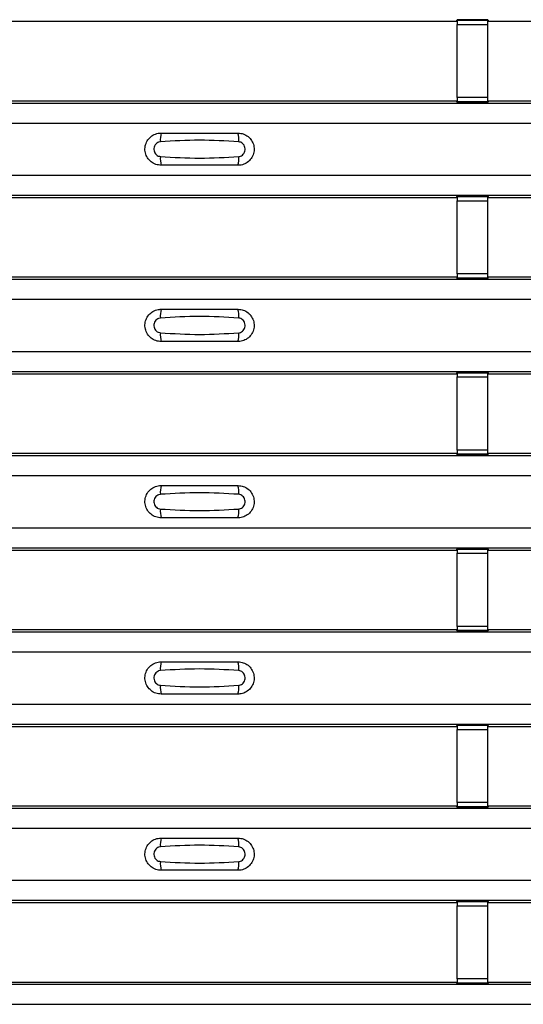
# Model space of a CAD drawing. Units: millimetres. Extents: x 53 to 1908, y 85 to 982.
# Drawn here: x 431 to 464, y 452 to 516 of the extents above; entities that cross this region are included whole.
import ezdxf

# ---------------------------------------------------------------- set-up
doc = ezdxf.new("R2010")
doc.units = ezdxf.units.MM
doc.layers.add('3005511', color=7, linetype='Continuous')

# ---------------------------------------------------------------- blocks, each defined once
blk = doc.blocks.new('1370169_002_Top_view')
for p, q in [((-185.295, 431.05), (-185.25, 431.119)), ((-183.25, 431.143), (-185.25, 431.143)), ((-185.25, 431.143), (-185.25, 431.142)), ((-185.25, 431.142), (-185.25, 431.098)), ((-185.25, 431.142), (-183.25, 431.142)), ((-183.25, 431.098), (-185.25, 431.098)), ((-185.25, 431.098), (-185.25, 430.848)), ((-185.234, 431.143), (-185.225, 431.156)), ((-185.225, 431.156), (-184.925, 431.156)), ((-184.925, 431.155), (-184.933, 431.143)), ((-184.925, 431.156), (-184.925, 431.155)), ((-184.925, 431.156), (-184.925, 431.156)), ((-184.925, 431.156), (-184.925, 431.156)), ((-183.575, 431.156), (-183.275, 431.156)), ((-183.575, 431.156), (-183.575, 431.156)), ((-183.575, 431.155), (-183.575, 431.156)), ((-183.575, 431.156), (-183.575, 431.156)), ((-183.567, 431.143), (-183.575, 431.155)), ((-183.275, 431.156), (-183.266, 431.143)), ((-183.25, 431.142), (-183.25, 431.143)), ((-183.25, 431.142), (-183.25, 431.098)), ((-183.25, 431.119), (-183.205, 431.05)), ((-183.25, 430.848), (-183.25, 431.098)), ((-216.705, 431.05), (-185.295, 431.05)), ((-185.25, 426.086), (-185.25, 430.848)), ((-185.25, 430.848), (-183.25, 430.848)), ((-183.25, 426.086), (-183.25, 430.848)), ((-183.205, 431.05), (-151.795, 431.05)), ((-185.25, 426.086), (-185.25, 425.836)), ((-183.25, 426.086), (-185.25, 426.086)), ((-183.25, 425.836), (-183.25, 426.086)), ((-495, 425.734), (495, 425.734)), ((-495, 425.734), (495, 425.734)), ((-216.705, 425.884), (-185.295, 425.884)), ((-185.25, 425.816), (-185.295, 425.884)), ((-185.25, 425.836), (-183.25, 425.836)), ((-185.25, 425.792), (-185.25, 425.836)), ((-185.25, 425.792), (-185.25, 425.791)), ((-183.25, 425.792), (-185.25, 425.792)), ((-185.25, 425.791), (-183.25, 425.791)), ((-185.225, 425.778), (-185.234, 425.791)), ((-184.925, 425.778), (-185.225, 425.778)), ((-184.933, 425.791), (-184.925, 425.779)), ((-184.925, 425.779), (-184.925, 425.778)), ((-184.925, 425.779), (-184.925, 425.779)), ((-184.925, 425.778), (-184.925, 425.779)), ((-184.925, 425.779), (-184.925, 425.779)), ((-183.575, 425.779), (-183.567, 425.791)), ((-183.575, 425.779), (-183.575, 425.779)), ((-183.575, 425.778), (-183.575, 425.779)), ((-183.575, 425.779), (-183.575, 425.778)), ((-183.575, 425.779), (-183.575, 425.779)), ((-183.275, 425.778), (-183.575, 425.778)), ((-183.266, 425.791), (-183.275, 425.778)), ((-183.205, 425.884), (-183.25, 425.816)), ((-183.25, 425.792), (-183.25, 425.836)), ((-183.25, 425.791), (-183.25, 425.792)), ((-183.205, 425.884), (-151.795, 425.884)), ((-495, 424.434), (495, 424.434)), ((-495, 421.034), (495, 421.034)), ((-495, 419.734), (495, 419.734)), ((-495, 419.734), (495, 419.734)), ((-216.705, 419.584), (-185.295, 419.584)), ((-185.295, 419.584), (-185.25, 419.652)), ((-183.25, 419.677), (-185.25, 419.677)), ((-185.25, 419.677), (-185.25, 419.676)), ((-185.25, 419.676), (-185.25, 419.632)), ((-185.25, 419.676), (-183.25, 419.676)), ((-183.25, 419.632), (-185.25, 419.632)), ((-185.25, 419.632), (-185.25, 419.382)), ((-185.234, 419.677), (-185.225, 419.69)), ((-185.225, 419.69), (-184.925, 419.69)), ((-184.925, 419.689), (-184.933, 419.677)), ((-184.925, 419.69), (-184.925, 419.689)), ((-184.925, 419.69), (-184.925, 419.689)), ((-184.925, 419.689), (-184.925, 419.689)), ((-183.575, 419.69), (-183.275, 419.69)), ((-183.575, 419.689), (-183.575, 419.69)), ((-183.575, 419.689), (-183.575, 419.69)), ((-183.575, 419.689), (-183.575, 419.689)), ((-183.567, 419.677), (-183.575, 419.689)), ((-183.275, 419.69), (-183.266, 419.677)), ((-183.25, 419.676), (-183.25, 419.677)), ((-183.25, 419.676), (-183.25, 419.632)), ((-183.25, 419.652), (-183.205, 419.584)), ((-183.25, 419.382), (-183.25, 419.632)), ((-183.205, 419.584), (-151.795, 419.584)), ((-185.25, 414.62), (-185.25, 419.382)), ((-185.25, 419.382), (-183.25, 419.382)), ((-183.25, 414.62), (-183.25, 419.382)), ((-185.25, 414.62), (-185.25, 414.37)), ((-183.25, 414.62), (-185.25, 414.62)), ((-183.25, 414.37), (-183.25, 414.62)), ((-495, 414.268), (495, 414.268)), ((-495, 414.267), (495, 414.267)), ((-216.705, 414.418), (-185.295, 414.418)), ((-185.25, 414.349), (-185.295, 414.418)), ((-185.25, 414.37), (-183.25, 414.37)), ((-185.25, 414.326), (-185.25, 414.37)), ((-185.25, 414.326), (-185.25, 414.325)), ((-183.25, 414.326), (-185.25, 414.326)), ((-185.25, 414.325), (-183.25, 414.325)), ((-185.225, 414.312), (-185.234, 414.325)), ((-184.925, 414.312), (-185.225, 414.312)), ((-184.933, 414.325), (-184.925, 414.313)), ((-184.925, 414.313), (-184.925, 414.312)), ((-184.925, 414.313), (-184.925, 414.312)), ((-184.925, 414.312), (-184.925, 414.312)), ((-184.925, 414.312), (-184.925, 414.312)), ((-183.575, 414.313), (-183.567, 414.325)), ((-183.575, 414.312), (-183.575, 414.313)), ((-183.575, 414.313), (-183.575, 414.312)), ((-183.575, 414.312), (-183.575, 414.312)), ((-183.275, 414.312), (-183.575, 414.312)), ((-183.575, 414.312), (-183.575, 414.312)), ((-183.266, 414.325), (-183.275, 414.312)), ((-183.205, 414.418), (-183.25, 414.349)), ((-183.25, 414.326), (-183.25, 414.37)), ((-183.25, 414.325), (-183.25, 414.326)), ((-183.205, 414.418), (-151.795, 414.418)), ((-495, 412.967), (495, 412.967)), ((-495, 409.567), (495, 409.567)), ((-495, 408.267), (495, 408.267)), ((-495, 408.267), (495, 408.267)), ((-216.705, 408.118), (-185.295, 408.118)), ((-185.295, 408.118), (-185.25, 408.186)), ((-183.25, 408.21), (-185.25, 408.21)), ((-185.25, 408.21), (-185.25, 408.209)), ((-185.25, 408.209), (-185.25, 408.165)), ((-185.25, 408.209), (-183.25, 408.209)), ((-183.25, 408.165), (-185.25, 408.165)), ((-185.25, 408.165), (-185.25, 407.915)), ((-185.234, 408.21), (-185.225, 408.223)), ((-185.225, 408.223), (-184.925, 408.223)), ((-184.925, 408.222), (-184.933, 408.21)), ((-184.925, 408.223), (-184.925, 408.222)), ((-184.925, 408.223), (-184.925, 408.223)), ((-184.925, 408.223), (-184.925, 408.223)), ((-183.575, 408.223), (-183.275, 408.223)), ((-183.575, 408.223), (-183.575, 408.223)), ((-183.575, 408.222), (-183.575, 408.223)), ((-183.575, 408.223), (-183.575, 408.223)), ((-183.567, 408.21), (-183.575, 408.222)), ((-183.275, 408.223), (-183.266, 408.21)), ((-183.25, 408.209), (-183.25, 408.21)), ((-183.25, 408.209), (-183.25, 408.165)), ((-183.25, 408.186), (-183.205, 408.118)), ((-183.25, 407.915), (-183.25, 408.165)), ((-183.205, 408.118), (-151.795, 408.118)), ((-185.25, 403.153), (-185.25, 407.915)), ((-185.25, 407.915), (-183.25, 407.915)), ((-183.25, 403.153), (-183.25, 407.915)), ((-216.705, 402.951), (-185.295, 402.951)), ((-185.25, 402.883), (-185.295, 402.951)), ((-185.25, 403.153), (-185.25, 402.903)), ((-183.25, 403.153), (-185.25, 403.153)), ((-183.25, 402.903), (-183.25, 403.153)), ((-183.205, 402.951), (-183.25, 402.883)), ((-183.205, 402.951), (-151.795, 402.951)), ((-495, 402.801), (495, 402.801)), ((-495, 402.801), (495, 402.801)), ((-185.25, 402.903), (-183.25, 402.903)), ((-185.25, 402.859), (-185.25, 402.903)), ((-185.25, 402.859), (-185.25, 402.858)), ((-183.25, 402.859), (-185.25, 402.859)), ((-185.25, 402.858), (-183.25, 402.858)), ((-185.225, 402.845), (-185.234, 402.858)), ((-184.925, 402.845), (-185.225, 402.845)), ((-184.933, 402.858), (-184.925, 402.846)), ((-184.925, 402.846), (-184.925, 402.845)), ((-184.925, 402.846), (-184.925, 402.846)), ((-184.925, 402.845), (-184.925, 402.846)), ((-184.925, 402.846), (-184.925, 402.846)), ((-183.575, 402.846), (-183.567, 402.858)), ((-183.575, 402.846), (-183.575, 402.846)), ((-183.575, 402.845), (-183.575, 402.846)), ((-183.575, 402.846), (-183.575, 402.845)), ((-183.575, 402.846), (-183.575, 402.846)), ((-183.275, 402.845), (-183.575, 402.845)), ((-183.266, 402.858), (-183.275, 402.845)), ((-183.25, 402.859), (-183.25, 402.903)), ((-183.25, 402.858), (-183.25, 402.859)), ((-495, 401.501), (495, 401.501)), ((-495, 398.101), (495, 398.101)), ((-495, 396.801), (495, 396.801)), ((-495, 396.801), (495, 396.801)), ((-216.705, 396.651), (-185.295, 396.651)), ((-185.295, 396.651), (-185.25, 396.719)), ((-183.25, 396.744), (-185.25, 396.744)), ((-185.25, 396.744), (-185.25, 396.743)), ((-185.25, 396.743), (-185.25, 396.699)), ((-185.25, 396.743), (-183.25, 396.743)), ((-183.25, 396.699), (-185.25, 396.699)), ((-185.25, 396.699), (-185.25, 396.449)), ((-185.234, 396.744), (-185.225, 396.757)), ((-185.225, 396.757), (-184.925, 396.757)), ((-184.925, 396.756), (-184.933, 396.744)), ((-184.925, 396.757), (-184.925, 396.756)), ((-184.925, 396.757), (-184.925, 396.756)), ((-184.925, 396.756), (-184.925, 396.756)), ((-183.575, 396.757), (-183.275, 396.757)), ((-183.575, 396.756), (-183.575, 396.757)), ((-183.575, 396.756), (-183.575, 396.757)), ((-183.575, 396.756), (-183.575, 396.756)), ((-183.567, 396.744), (-183.575, 396.756)), ((-183.275, 396.757), (-183.266, 396.744)), ((-183.25, 396.743), (-183.25, 396.744)), ((-183.25, 396.743), (-183.25, 396.699)), ((-183.25, 396.719), (-183.205, 396.651)), ((-183.25, 396.449), (-183.25, 396.699)), ((-183.205, 396.651), (-151.795, 396.651)), ((-185.25, 391.687), (-185.25, 396.449)), ((-185.25, 396.449), (-183.25, 396.449)), ((-183.25, 391.687), (-183.25, 396.449)), ((-216.705, 391.485), (-185.295, 391.485)), ((-185.25, 391.416), (-185.295, 391.485)), ((-185.25, 391.687), (-185.25, 391.437)), ((-183.25, 391.687), (-185.25, 391.687)), ((-185.25, 391.437), (-183.25, 391.437)), ((-185.25, 391.393), (-185.25, 391.437)), ((-185.25, 391.393), (-185.25, 391.392)), ((-183.25, 391.393), (-185.25, 391.393)), ((-185.25, 391.392), (-183.25, 391.392)), ((-185.225, 391.379), (-185.234, 391.392)), ((-184.925, 391.379), (-185.225, 391.379)), ((-184.933, 391.392), (-184.925, 391.38)), ((-184.925, 391.38), (-184.925, 391.379)), ((-184.925, 391.38), (-184.925, 391.379)), ((-184.925, 391.379), (-184.925, 391.379)), ((-184.925, 391.379), (-184.925, 391.379)), ((-183.575, 391.38), (-183.567, 391.392)), ((-183.575, 391.379), (-183.575, 391.38)), ((-183.575, 391.38), (-183.575, 391.379)), ((-183.575, 391.379), (-183.575, 391.379)), ((-183.275, 391.379), (-183.575, 391.379)), ((-183.575, 391.379), (-183.575, 391.379)), ((-183.266, 391.392), (-183.275, 391.379)), ((-183.25, 391.437), (-183.25, 391.687)), ((-183.205, 391.485), (-183.25, 391.416)), ((-183.25, 391.393), (-183.25, 391.437)), ((-183.25, 391.392), (-183.25, 391.393)), ((-183.205, 391.485), (-151.795, 391.485)), ((-495, 391.335), (495, 391.335)), ((-495, 391.334), (495, 391.334)), ((-495, 390.034), (495, 390.034)), ((-495, 386.634), (495, 386.634)), ((-495, 385.334), (495, 385.334)), ((-495, 385.334), (495, 385.334)), ((-216.705, 385.184), (-185.295, 385.184)), ((-185.295, 385.184), (-185.25, 385.253)), ((-183.25, 385.277), (-185.25, 385.277)), ((-185.25, 385.277), (-185.25, 385.276)), ((-185.25, 385.276), (-185.25, 385.232)), ((-185.25, 385.276), (-183.25, 385.276)), ((-183.25, 385.232), (-185.25, 385.232)), ((-185.25, 385.232), (-185.25, 384.982)), ((-185.25, 380.22), (-185.25, 384.982)), ((-185.25, 384.982), (-183.25, 384.982)), ((-185.234, 385.277), (-185.225, 385.29)), ((-185.225, 385.29), (-184.925, 385.29)), ((-184.925, 385.289), (-184.933, 385.277)), ((-184.925, 385.29), (-184.925, 385.289)), ((-184.925, 385.29), (-184.925, 385.29)), ((-184.925, 385.29), (-184.925, 385.29)), ((-183.575, 385.29), (-183.275, 385.29)), ((-183.575, 385.29), (-183.575, 385.29)), ((-183.575, 385.289), (-183.575, 385.29)), ((-183.575, 385.29), (-183.575, 385.29)), ((-183.567, 385.277), (-183.575, 385.289)), ((-183.275, 385.29), (-183.266, 385.277)), ((-183.25, 385.276), (-183.25, 385.277)), ((-183.25, 385.276), (-183.25, 385.232)), ((-183.25, 385.253), (-183.205, 385.184)), ((-183.25, 384.982), (-183.25, 385.232)), ((-183.25, 380.22), (-183.25, 384.982)), ((-183.205, 385.184), (-151.795, 385.184)), ((-495, 379.868), (495, 379.868)), ((-495, 379.868), (495, 379.868)), ((-216.705, 380.018), (-185.295, 380.018)), ((-185.25, 379.95), (-185.295, 380.018)), ((-185.25, 380.22), (-185.25, 379.97)), ((-183.25, 380.22), (-185.25, 380.22)), ((-185.25, 379.97), (-183.25, 379.97)), ((-185.25, 379.926), (-185.25, 379.97)), ((-185.25, 379.926), (-185.25, 379.925)), ((-183.25, 379.926), (-185.25, 379.926)), ((-185.25, 379.925), (-183.25, 379.925)), ((-185.225, 379.912), (-185.234, 379.925)), ((-184.925, 379.912), (-185.225, 379.912)), ((-184.933, 379.925), (-184.925, 379.913)), ((-184.925, 379.913), (-184.925, 379.912)), ((-184.925, 379.913), (-184.925, 379.913)), ((-184.925, 379.912), (-184.925, 379.913)), ((-184.925, 379.913), (-184.925, 379.913)), ((-183.575, 379.913), (-183.567, 379.925)), ((-183.575, 379.913), (-183.575, 379.913)), ((-183.575, 379.912), (-183.575, 379.913)), ((-183.575, 379.913), (-183.575, 379.912)), ((-183.575, 379.913), (-183.575, 379.913)), ((-183.275, 379.912), (-183.575, 379.912)), ((-183.266, 379.925), (-183.275, 379.912)), ((-183.25, 379.97), (-183.25, 380.22)), ((-183.205, 380.018), (-183.25, 379.95)), ((-183.25, 379.926), (-183.25, 379.97)), ((-183.25, 379.925), (-183.25, 379.926)), ((-183.205, 380.018), (-151.795, 380.018)), ((-495, 378.568), (495, 378.568)), ((-495, 375.168), (495, 375.168)), ((-495, 373.868), (495, 373.868)), ((-495, 373.868), (495, 373.868)), ((-216.705, 373.718), (-185.295, 373.718)), ((-185.295, 373.718), (-185.25, 373.786)), ((-183.25, 373.811), (-185.25, 373.811)), ((-185.25, 373.811), (-185.25, 373.81)), ((-185.25, 373.81), (-185.25, 373.766)), ((-185.25, 373.81), (-183.25, 373.81)), ((-183.25, 373.766), (-185.25, 373.766)), ((-185.25, 373.766), (-185.25, 373.516)), ((-185.25, 368.754), (-185.25, 373.516)), ((-185.25, 373.516), (-183.25, 373.516)), ((-185.234, 373.811), (-185.225, 373.824)), ((-185.225, 373.824), (-184.925, 373.824)), ((-184.925, 373.823), (-184.933, 373.811)), ((-184.925, 373.824), (-184.925, 373.823)), ((-184.925, 373.824), (-184.925, 373.823)), ((-184.925, 373.823), (-184.925, 373.823)), ((-183.575, 373.824), (-183.275, 373.824)), ((-183.575, 373.823), (-183.575, 373.824)), ((-183.575, 373.823), (-183.575, 373.824)), ((-183.575, 373.823), (-183.575, 373.823)), ((-183.567, 373.811), (-183.575, 373.823)), ((-183.275, 373.824), (-183.266, 373.811)), ((-183.25, 373.81), (-183.25, 373.811)), ((-183.25, 373.81), (-183.25, 373.766)), ((-183.25, 373.786), (-183.205, 373.718)), ((-183.25, 373.516), (-183.25, 373.766)), ((-183.25, 368.754), (-183.25, 373.516)), ((-183.205, 373.718), (-151.795, 373.718)), ((-495, 368.402), (495, 368.402)), ((-495, 368.401), (495, 368.401)), ((-216.705, 368.551), (-185.295, 368.551)), ((-185.25, 368.483), (-185.295, 368.551)), ((-185.25, 368.754), (-185.25, 368.504)), ((-183.25, 368.754), (-185.25, 368.754)), ((-185.25, 368.504), (-183.25, 368.504)), ((-185.25, 368.46), (-185.25, 368.504)), ((-185.25, 368.46), (-185.25, 368.459)), ((-183.25, 368.46), (-185.25, 368.46)), ((-185.25, 368.459), (-183.25, 368.459)), ((-185.225, 368.446), (-185.234, 368.459)), ((-184.925, 368.446), (-185.225, 368.446)), ((-184.933, 368.459), (-184.925, 368.447)), ((-184.925, 368.447), (-184.925, 368.446)), ((-184.925, 368.447), (-184.925, 368.446)), ((-184.925, 368.446), (-184.925, 368.446)), ((-184.925, 368.446), (-184.925, 368.446)), ((-183.575, 368.447), (-183.567, 368.459)), ((-183.575, 368.446), (-183.575, 368.447)), ((-183.575, 368.447), (-183.575, 368.446)), ((-183.575, 368.446), (-183.575, 368.446)), ((-183.275, 368.446), (-183.575, 368.446)), ((-183.575, 368.446), (-183.575, 368.446)), ((-183.266, 368.459), (-183.275, 368.446)), ((-183.25, 368.504), (-183.25, 368.754)), ((-183.205, 368.551), (-183.25, 368.483)), ((-183.25, 368.46), (-183.25, 368.504)), ((-183.25, 368.459), (-183.25, 368.46)), ((-183.205, 368.551), (-151.795, 368.551)), ((-495, 367.101), (495, 367.101))]:
    blk.add_line(p, q)
for centre, start, end in [((-202.603, 423.343), 166.9074, 183.85291), ((-201.397, 423.343), 356.14683, 13.09364), ((-202.603, 422.125), 176.14718, 193.09236), ((-201.397, 422.125), 346.90652, 3.8531), ((-202.603, 411.876), 166.9074, 183.85291), ((-201.397, 411.876), 356.14683, 13.09364), ((-202.603, 410.659), 176.14718, 193.09236), ((-201.397, 410.659), 346.90652, 3.8531), ((-202.603, 400.41), 166.9074, 183.85291), ((-201.397, 400.41), 356.14683, 13.09364), ((-202.603, 399.192), 176.14718, 193.09236), ((-201.397, 399.192), 346.90652, 3.8531), ((-202.603, 388.943), 166.9074, 183.85291), ((-201.397, 388.943), 356.14683, 13.09364), ((-202.603, 387.726), 176.14718, 193.09236), ((-201.397, 387.726), 346.90652, 3.8531), ((-202.603, 377.477), 166.9074, 183.85291), ((-201.397, 377.477), 356.14683, 13.09364), ((-202.603, 376.259), 176.14718, 193.09236), ((-201.397, 376.259), 346.90652, 3.8531)]:
    blk.add_arc(centre, 1.948, start, end)
for points, knots in [([(-204.5, 421.684), (-204.618, 421.696), (-204.853, 421.719), (-205.167, 421.899), (-205.406, 422.164), (-205.543, 422.496), (-205.563, 422.855), (-205.463, 423.2), (-205.255, 423.493), (-204.962, 423.699), (-204.694, 423.777), (-204.538, 423.783), (-204.5, 423.784)], [0, 0, 0, 0, 0.10701, 0.214127, 0.321285, 0.428584, 0.535945, 0.643309, 0.750673, 0.857994, 0.965121, 1, 1, 1, 1]), ([(-204.5, 423.784), (-203.669, 423.784), (-202.002, 423.784), (-200.336, 423.784), (-199.5, 423.784)], [0, 0, 0, 0, 0.4986, 1, 1, 1, 1]), ([(-199.5, 423.784), (-199.382, 423.772), (-199.147, 423.749), (-198.833, 423.569), (-198.594, 423.304), (-198.457, 422.972), (-198.437, 422.613), (-198.537, 422.268), (-198.745, 421.975), (-199.038, 421.769), (-199.306, 421.691), (-199.462, 421.685), (-199.5, 421.684)], [0, 0, 0, 0, 0.10701, 0.214127, 0.321285, 0.428584, 0.535945, 0.643309, 0.750673, 0.857994, 0.965122, 1, 1, 1, 1]), ([(-204.546, 423.212), (-204.561, 423.21), (-204.623, 423.205), (-204.729, 423.164), (-204.846, 423.071), (-204.93, 422.94), (-204.971, 422.787), (-204.962, 422.629), (-204.907, 422.482), (-204.811, 422.363), (-204.687, 422.28), (-204.592, 422.264), (-204.546, 422.256)], [0, 0, 0, 0, 0.032112, 0.133594, 0.239684, 0.349692, 0.462127, 0.575173, 0.686937, 0.79559, 0.90006, 1, 1, 1, 1]), ([(-199.454, 423.212), (-200.305, 423.264), (-202.002, 423.369), (-203.7, 423.264), (-204.546, 423.212)], [0, 0, 0, 0, 0.501404, 1, 1, 1, 1]), ([(-199.454, 422.256), (-199.439, 422.258), (-199.377, 422.263), (-199.271, 422.304), (-199.154, 422.397), (-199.07, 422.528), (-199.029, 422.68), (-199.038, 422.839), (-199.093, 422.986), (-199.189, 423.105), (-199.313, 423.188), (-199.408, 423.204), (-199.454, 423.212)], [0, 0, 0, 0, 0.032112, 0.133595, 0.239686, 0.349694, 0.462129, 0.575174, 0.686936, 0.79559, 0.90006, 1, 1, 1, 1]), ([(-204.546, 422.256), (-203.695, 422.204), (-201.998, 422.099), (-200.3, 422.204), (-199.454, 422.256)], [0, 0, 0, 0, 0.501402, 1, 1, 1, 1]), ([(-199.5, 421.684), (-200.331, 421.684), (-201.998, 421.684), (-203.664, 421.684), (-204.5, 421.684)], [0, 0, 0, 0, 0.4985997, 1, 1, 1, 1]), ([(-204.5, 410.217), (-204.618, 410.229), (-204.853, 410.252), (-205.167, 410.432), (-205.406, 410.698), (-205.543, 411.03), (-205.563, 411.388), (-205.463, 411.733), (-205.255, 412.026), (-204.962, 412.232), (-204.694, 412.311), (-204.538, 412.316), (-204.5, 412.318)], [0, 0, 0, 0, 0.10701, 0.214127, 0.321285, 0.428584, 0.535945, 0.643309, 0.750673, 0.857994, 0.965121, 1, 1, 1, 1]), ([(-204.5, 412.318), (-203.669, 412.318), (-202.002, 412.318), (-200.336, 412.318), (-199.5, 412.318)], [0, 0, 0, 0, 0.4986, 1, 1, 1, 1]), ([(-199.5, 412.318), (-199.382, 412.306), (-199.147, 412.283), (-198.833, 412.103), (-198.594, 411.837), (-198.457, 411.505), (-198.437, 411.147), (-198.537, 410.802), (-198.745, 410.509), (-199.038, 410.303), (-199.306, 410.224), (-199.462, 410.219), (-199.5, 410.217)], [0, 0, 0, 0, 0.10701, 0.214127, 0.321285, 0.428584, 0.535945, 0.643309, 0.750673, 0.857994, 0.965122, 1, 1, 1, 1]), ([(-204.546, 411.745), (-204.561, 411.744), (-204.623, 411.738), (-204.729, 411.698), (-204.846, 411.604), (-204.93, 411.474), (-204.971, 411.321), (-204.962, 411.162), (-204.907, 411.015), (-204.811, 410.896), (-204.687, 410.813), (-204.592, 410.797), (-204.546, 410.79)], [0, 0, 0, 0, 0.032112, 0.133594, 0.239684, 0.349692, 0.462127, 0.575173, 0.686937, 0.79559, 0.90006, 1, 1, 1, 1]), ([(-199.454, 411.745), (-200.305, 411.798), (-202.002, 411.903), (-203.7, 411.798), (-204.546, 411.745)], [0, 0, 0, 0, 0.501404, 1, 1, 1, 1]), ([(-199.454, 410.79), (-199.439, 410.791), (-199.377, 410.797), (-199.271, 410.837), (-199.154, 410.931), (-199.07, 411.061), (-199.029, 411.214), (-199.038, 411.373), (-199.093, 411.52), (-199.189, 411.639), (-199.313, 411.722), (-199.408, 411.738), (-199.454, 411.745)], [0, 0, 0, 0, 0.032112, 0.133595, 0.239686, 0.349694, 0.462129, 0.575174, 0.686936, 0.79559, 0.90006, 1, 1, 1, 1]), ([(-204.546, 410.79), (-203.695, 410.737), (-201.998, 410.632), (-200.3, 410.737), (-199.454, 410.79)], [0, 0, 0, 0, 0.501402, 1, 1, 1, 1]), ([(-199.5, 410.217), (-200.331, 410.217), (-201.998, 410.217), (-203.664, 410.217), (-204.5, 410.217)], [0, 0, 0, 0, 0.4985997, 1, 1, 1, 1]), ([(-204.5, 398.751), (-204.618, 398.763), (-204.853, 398.786), (-205.167, 398.966), (-205.406, 399.231), (-205.543, 399.563), (-205.563, 399.922), (-205.463, 400.267), (-205.255, 400.56), (-204.962, 400.766), (-204.694, 400.844), (-204.538, 400.85), (-204.5, 400.851)], [0, 0, 0, 0, 0.10701, 0.214127, 0.321285, 0.428584, 0.535945, 0.643309, 0.750673, 0.857994, 0.965121, 1, 1, 1, 1]), ([(-199.454, 400.279), (-200.305, 400.331), (-202.002, 400.436), (-203.7, 400.331), (-204.546, 400.279)], [0, 0, 0, 0, 0.501404, 1, 1, 1, 1]), ([(-204.5, 400.851), (-203.669, 400.851), (-202.002, 400.851), (-200.336, 400.851), (-199.5, 400.851)], [0, 0, 0, 0, 0.4986, 1, 1, 1, 1]), ([(-199.5, 400.851), (-199.382, 400.839), (-199.147, 400.816), (-198.833, 400.636), (-198.594, 400.371), (-198.457, 400.039), (-198.437, 399.68), (-198.537, 399.335), (-198.745, 399.042), (-199.038, 398.836), (-199.306, 398.758), (-199.462, 398.752), (-199.5, 398.751)], [0, 0, 0, 0, 0.10701, 0.214127, 0.321285, 0.428584, 0.535945, 0.643309, 0.750673, 0.857994, 0.965122, 1, 1, 1, 1]), ([(-204.546, 400.279), (-204.561, 400.277), (-204.623, 400.272), (-204.729, 400.231), (-204.846, 400.138), (-204.93, 400.007), (-204.971, 399.854), (-204.962, 399.696), (-204.907, 399.549), (-204.811, 399.43), (-204.687, 399.347), (-204.592, 399.331), (-204.546, 399.323)], [0, 0, 0, 0, 0.032112, 0.133594, 0.239684, 0.349692, 0.462127, 0.575173, 0.686937, 0.79559, 0.90006, 1, 1, 1, 1]), ([(-199.454, 399.323), (-199.439, 399.325), (-199.377, 399.33), (-199.271, 399.371), (-199.154, 399.464), (-199.07, 399.595), (-199.029, 399.747), (-199.038, 399.906), (-199.093, 400.053), (-199.189, 400.172), (-199.313, 400.255), (-199.408, 400.271), (-199.454, 400.279)], [0, 0, 0, 0, 0.032112, 0.133595, 0.239686, 0.349694, 0.462129, 0.575174, 0.686936, 0.79559, 0.90006, 1, 1, 1, 1]), ([(-204.546, 399.323), (-203.695, 399.271), (-201.998, 399.166), (-200.3, 399.271), (-199.454, 399.323)], [0, 0, 0, 0, 0.501402, 1, 1, 1, 1]), ([(-199.5, 398.751), (-200.331, 398.751), (-201.998, 398.751), (-203.664, 398.751), (-204.5, 398.751)], [0, 0, 0, 0, 0.4985997, 1, 1, 1, 1]), ([(-204.5, 387.284), (-204.618, 387.296), (-204.853, 387.319), (-205.167, 387.499), (-205.406, 387.765), (-205.543, 388.097), (-205.563, 388.455), (-205.463, 388.8), (-205.255, 389.093), (-204.962, 389.299), (-204.694, 389.378), (-204.538, 389.383), (-204.5, 389.384)], [0, 0, 0, 0, 0.10701, 0.214127, 0.321285, 0.428584, 0.535945, 0.643309, 0.750673, 0.857994, 0.965121, 1, 1, 1, 1]), ([(-199.454, 388.812), (-200.305, 388.865), (-202.002, 388.97), (-203.7, 388.865), (-204.546, 388.812)], [0, 0, 0, 0, 0.501404, 1, 1, 1, 1]), ([(-204.5, 389.384), (-203.669, 389.384), (-202.002, 389.384), (-200.336, 389.384), (-199.5, 389.384)], [0, 0, 0, 0, 0.4986, 1, 1, 1, 1]), ([(-199.5, 389.384), (-199.382, 389.373), (-199.147, 389.35), (-198.833, 389.17), (-198.594, 388.904), (-198.457, 388.572), (-198.437, 388.214), (-198.537, 387.869), (-198.745, 387.576), (-199.038, 387.37), (-199.306, 387.291), (-199.462, 387.286), (-199.5, 387.284)], [0, 0, 0, 0, 0.10701, 0.214127, 0.321285, 0.428584, 0.535945, 0.643309, 0.750673, 0.857994, 0.965122, 1, 1, 1, 1]), ([(-204.546, 388.812), (-204.561, 388.811), (-204.623, 388.805), (-204.729, 388.765), (-204.846, 388.671), (-204.93, 388.541), (-204.971, 388.388), (-204.962, 388.229), (-204.907, 388.082), (-204.811, 387.963), (-204.687, 387.88), (-204.592, 387.864), (-204.546, 387.857)], [0, 0, 0, 0, 0.032112, 0.133594, 0.239684, 0.349692, 0.462127, 0.575173, 0.686937, 0.79559, 0.90006, 1, 1, 1, 1]), ([(-199.454, 387.857), (-199.439, 387.858), (-199.377, 387.864), (-199.271, 387.904), (-199.154, 387.998), (-199.07, 388.128), (-199.029, 388.281), (-199.038, 388.44), (-199.093, 388.587), (-199.189, 388.706), (-199.313, 388.789), (-199.408, 388.805), (-199.454, 388.812)], [0, 0, 0, 0, 0.032112, 0.133595, 0.239686, 0.349694, 0.462129, 0.575174, 0.686936, 0.79559, 0.90006, 1, 1, 1, 1]), ([(-204.546, 387.857), (-203.695, 387.804), (-201.998, 387.699), (-200.3, 387.804), (-199.454, 387.857)], [0, 0, 0, 0, 0.501402, 1, 1, 1, 1]), ([(-199.5, 387.284), (-200.331, 387.284), (-201.998, 387.284), (-203.664, 387.284), (-204.5, 387.284)], [0, 0, 0, 0, 0.4985997, 1, 1, 1, 1]), ([(-204.5, 375.818), (-204.618, 375.83), (-204.853, 375.853), (-205.167, 376.033), (-205.406, 376.298), (-205.543, 376.63), (-205.563, 376.989), (-205.463, 377.334), (-205.255, 377.627), (-204.962, 377.833), (-204.694, 377.911), (-204.538, 377.917), (-204.5, 377.918)], [0, 0, 0, 0, 0.10701, 0.214127, 0.321285, 0.428584, 0.535945, 0.643309, 0.750673, 0.857994, 0.965121, 1, 1, 1, 1]), ([(-204.546, 377.346), (-204.561, 377.344), (-204.623, 377.339), (-204.729, 377.298), (-204.846, 377.205), (-204.93, 377.074), (-204.971, 376.921), (-204.962, 376.763), (-204.907, 376.616), (-204.811, 376.497), (-204.687, 376.414), (-204.592, 376.398), (-204.546, 376.39)], [0, 0, 0, 0, 0.032112, 0.133594, 0.239684, 0.349692, 0.462127, 0.575173, 0.686937, 0.79559, 0.90006, 1, 1, 1, 1]), ([(-199.454, 377.346), (-200.305, 377.398), (-202.002, 377.503), (-203.7, 377.398), (-204.546, 377.346)], [0, 0, 0, 0, 0.501404, 1, 1, 1, 1]), ([(-204.5, 377.918), (-203.669, 377.918), (-202.002, 377.918), (-200.336, 377.918), (-199.5, 377.918)], [0, 0, 0, 0, 0.4986, 1, 1, 1, 1]), ([(-199.5, 377.918), (-199.382, 377.906), (-199.147, 377.883), (-198.833, 377.703), (-198.594, 377.438), (-198.457, 377.106), (-198.437, 376.747), (-198.537, 376.402), (-198.745, 376.109), (-199.038, 375.903), (-199.306, 375.825), (-199.462, 375.819), (-199.5, 375.818)], [0, 0, 0, 0, 0.10701, 0.214127, 0.321285, 0.428584, 0.535945, 0.643309, 0.750673, 0.857994, 0.965122, 1, 1, 1, 1]), ([(-199.454, 376.39), (-199.439, 376.392), (-199.377, 376.397), (-199.271, 376.438), (-199.154, 376.531), (-199.07, 376.662), (-199.029, 376.814), (-199.038, 376.973), (-199.093, 377.12), (-199.189, 377.239), (-199.313, 377.322), (-199.408, 377.338), (-199.454, 377.346)], [0, 0, 0, 0, 0.032112, 0.133595, 0.239686, 0.349694, 0.462129, 0.575174, 0.686936, 0.79559, 0.90006, 1, 1, 1, 1]), ([(-204.546, 376.39), (-203.695, 376.338), (-201.998, 376.233), (-200.3, 376.338), (-199.454, 376.39)], [0, 0, 0, 0, 0.501402, 1, 1, 1, 1]), ([(-199.5, 375.818), (-200.331, 375.818), (-201.998, 375.818), (-203.664, 375.818), (-204.5, 375.818)], [0, 0, 0, 0, 0.4985997, 1, 1, 1, 1])]:
    blk.add_open_spline(points, degree=3, knots=knots)

msp = doc.modelspace()

# ---------------------------------------------------------------- block references
at = {"layer": '3005511'}
msp.add_blockref('1370169_002_Top_view', (644.543, 84.789), dxfattribs=at)

doc.saveas('drawing.dxf')
